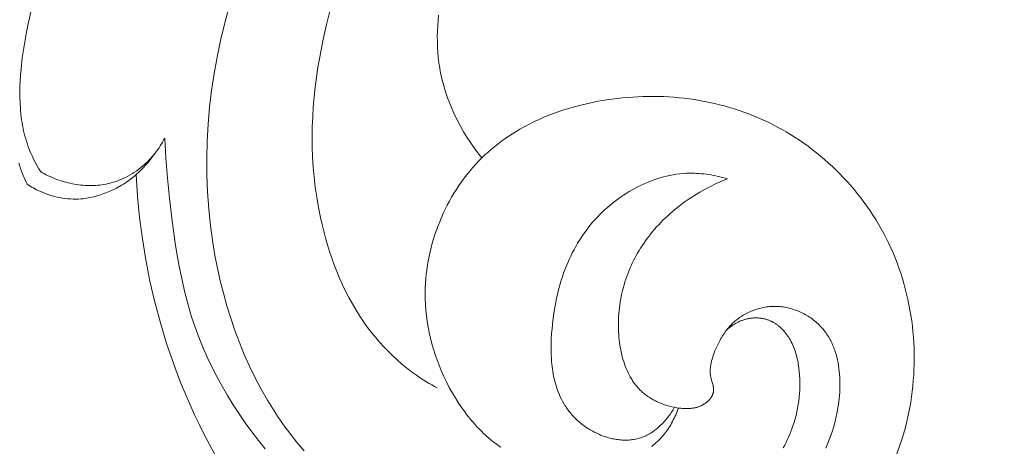
# Model space of a CAD drawing. Units: millimetres. Extents: x 5647 to 12490, y 2397 to 5225.
# Drawn here: x 6806 to 6846, y 4200 to 4218 of the extents above; entities that cross this region are included whole.
import ezdxf
from ezdxf import colors
from ezdxf.entities.mleader import LeaderData, LeaderLine
from ezdxf.math import Vec2, Vec3

# ---------------------------------------------------------------- set-up
doc = ezdxf.new("R2010")
doc.units = ezdxf.units.MM
doc.layers.get('0').update_dxf_attribs({"lineweight": 13})
doc.styles.get("Standard").update_dxf_attribs({"font": 'ARIALNI.TTF'})

# ---------------------------------------------------------------- blocks, each defined once
blk = doc.blocks.new('n3')
for points in [[(-51.885, -127.85), (-51.811, -127.726), (-51.739, -127.6), (-51.671, -127.472), (-51.605, -127.343), (-51.542, -127.213), (-51.483, -127.081), (-51.427, -126.947), (-51.375, -126.813), (-51.337, -126.705), (-51.301, -126.597), (-51.267, -126.487), (-51.236, -126.377), (-51.208, -126.267), (-51.181, -126.155), (-51.157, -126.044), (-51.135, -125.931), (-51.116, -125.818), (-51.098, -125.705), (-51.082, -125.591), (-51.069, -125.477), (-51.047, -125.247), (-51.033, -125.016), (-51.026, -124.783), (-51.025, -124.55), (-51.03, -124.316), (-51.04, -124.082), (-51.055, -123.848), (-51.075, -123.614), (-51.127, -123.147), (-51.198, -122.652), (-51.283, -122.161), (-51.383, -121.675), (-51.496, -121.193)], [(-51.33, -128.354), (-51.233, -128.139), (-51.142, -127.921), (-51.058, -127.701), (-50.98, -127.478)], [(-59.639, -121.085), (-59.457, -121.756), (-59.295, -122.432), (-59.153, -123.114), (-59.031, -123.8), (-58.93, -124.489), (-58.849, -125.182), (-58.789, -125.877), (-58.75, -126.574), (-58.733, -127.271), (-58.738, -127.97), (-58.765, -128.668), (-58.814, -129.366), (-58.886, -130.063), (-58.981, -130.757), (-59.069, -131.284), (-59.171, -131.808), (-59.286, -132.33), (-59.415, -132.848), (-59.559, -133.362), (-59.716, -133.871), (-59.888, -134.375), (-60.074, -134.873), (-60.275, -135.364), (-60.491, -135.847), (-60.722, -136.323), (-60.969, -136.79), (-61.23, -137.247), (-61.367, -137.472), (-61.507, -137.694), (-61.651, -137.914), (-61.8, -138.13), (-61.952, -138.344), (-62.108, -138.555), (-62.262, -138.756), (-62.42, -138.954), (-62.581, -139.148), (-62.746, -139.34)], [(-82.49, -139.214), (-82.549, -139.104), (-82.605, -138.993), (-82.658, -138.881), (-82.709, -138.768), (-82.758, -138.655), (-82.805, -138.54), (-82.849, -138.424), (-82.89, -138.307), (-82.936, -138.164), (-82.978, -138.019), (-83.017, -137.874), (-83.051, -137.727), (-83.081, -137.579), (-83.108, -137.431), (-83.13, -137.281), (-83.147, -137.131), (-83.161, -136.98), (-83.17, -136.829), (-83.175, -136.678), (-83.176, -136.526), (-83.172, -136.374), (-83.164, -136.223), (-83.151, -136.071), (-83.133, -135.92), (-83.112, -135.772), (-83.099, -135.698), (-83.085, -135.624), (-83.07, -135.55), (-83.053, -135.477), (-83.034, -135.405), (-83.014, -135.332), (-82.992, -135.261), (-82.968, -135.19), (-82.943, -135.119), (-82.915, -135.05), (-82.886, -134.981), (-82.854, -134.912), (-82.821, -134.845), (-82.785, -134.778), (-82.751, -134.721), (-82.716, -134.664), (-82.679, -134.608), (-82.641, -134.553), (-82.601, -134.5), (-82.559, -134.448), (-82.515, -134.397), (-82.47, -134.348), (-82.447, -134.324), (-82.423, -134.301), (-82.399, -134.278), (-82.374, -134.255), (-82.35, -134.233), (-82.325, -134.212), (-82.299, -134.191), (-82.273, -134.17), (-82.247, -134.15), (-82.22, -134.131), (-82.193, -134.112), (-82.165, -134.094), (-82.138, -134.077), (-82.11, -134.06), (-82.081, -134.044), (-82.052, -134.028), (-82.026, -134.015), (-81.999, -134.002), (-81.972, -133.989), (-81.945, -133.978), (-81.918, -133.966), (-81.89, -133.956), (-81.863, -133.946), (-81.835, -133.936), (-81.807, -133.927), (-81.778, -133.919), (-81.75, -133.911), (-81.721, -133.903), (-81.692, -133.897), (-81.663, -133.89), (-81.634, -133.885), (-81.605, -133.88), (-81.576, -133.875), (-81.546, -133.871), (-81.517, -133.868), (-81.487, -133.865), (-81.458, -133.863), (-81.428, -133.861), (-81.399, -133.86), (-81.369, -133.859), (-81.34, -133.859), (-81.31, -133.86), (-81.28, -133.861), (-81.251, -133.862), (-81.221, -133.865), (-81.192, -133.868), (-81.162, -133.871), (-81.133, -133.875), (-81.099, -133.88), (-81.065, -133.886), (-81.031, -133.893), (-80.997, -133.901), (-80.964, -133.909), (-80.93, -133.918), (-80.897, -133.928), (-80.864, -133.939), (-80.831, -133.95), (-80.799, -133.962), (-80.766, -133.974), (-80.734, -133.987), (-80.702, -134.001), (-80.671, -134.015), (-80.639, -134.03), (-80.608, -134.046), (-80.577, -134.062), (-80.547, -134.078), (-80.517, -134.095), (-80.487, -134.113), (-80.428, -134.15), (-80.37, -134.189), (-80.314, -134.229), (-80.26, -134.271), (-80.207, -134.315), (-80.156, -134.361)], [(-63.837, -121.112), (-63.666, -121.781), (-63.515, -122.452), (-63.384, -123.123), (-63.315, -123.532), (-63.254, -123.941), (-63.201, -124.351), (-63.157, -124.761), (-63.122, -125.171), (-63.096, -125.582), (-63.08, -125.993), (-63.074, -126.405), (-63.078, -126.818), (-63.092, -127.231), (-63.118, -127.645), (-63.154, -128.061), (-63.202, -128.477), (-63.262, -128.894), (-63.334, -129.312), (-63.418, -129.731), (-63.481, -130.011), (-63.549, -130.29), (-63.624, -130.569), (-63.705, -130.848), (-63.791, -131.126), (-63.885, -131.403), (-63.985, -131.679), (-64.091, -131.953), (-64.205, -132.224), (-64.326, -132.493), (-64.454, -132.76), (-64.589, -133.023), (-64.733, -133.283), (-64.884, -133.539), (-65.043, -133.791), (-65.21, -134.039), (-65.361, -134.249), (-65.518, -134.455), (-65.681, -134.656), (-65.849, -134.854), (-66.023, -135.046), (-66.202, -135.233), (-66.385, -135.414), (-66.574, -135.59), (-66.766, -135.759), (-66.963, -135.922), (-67.164, -136.077), (-67.369, -136.225), (-67.577, -136.366), (-67.789, -136.498), (-67.896, -136.561), (-68.004, -136.622), (-68.112, -136.681), (-68.221, -136.738)], [(-68.286, -121.391), (-68.265, -121.609), (-68.248, -121.828), (-68.238, -122.047), (-68.233, -122.265), (-68.234, -122.484), (-68.241, -122.702), (-68.255, -122.92), (-68.274, -123.137), (-68.301, -123.353), (-68.334, -123.568), (-68.356, -123.693), (-68.381, -123.817), (-68.408, -123.94), (-68.437, -124.064), (-68.502, -124.308), (-68.575, -124.551), (-68.657, -124.791), (-68.746, -125.029), (-68.842, -125.263), (-68.946, -125.495), (-69.062, -125.732), (-69.184, -125.965), (-69.314, -126.195), (-69.451, -126.42), (-69.594, -126.64), (-69.745, -126.856), (-69.902, -127.067), (-70.065, -127.273)], [(-78.168, -137.567), (-78.142, -137.639), (-78.115, -137.711), (-78.087, -137.782), (-78.057, -137.852), (-78.026, -137.922), (-77.994, -137.992), (-77.96, -138.061), (-77.925, -138.129), (-77.889, -138.196), (-77.851, -138.263), (-77.811, -138.328), (-77.771, -138.393), (-77.728, -138.457), (-77.685, -138.519), (-77.64, -138.58), (-77.593, -138.64), (-77.541, -138.704), (-77.487, -138.765), (-77.432, -138.825), (-77.375, -138.884), (-77.317, -138.941), (-77.257, -138.997), (-77.196, -139.051), (-77.133, -139.104), (-77.069, -139.155)], [(-70.851, -139.19), (-70.744, -139.116), (-70.64, -139.039), (-70.537, -138.96), (-70.436, -138.878), (-70.336, -138.794), (-70.239, -138.708), (-70.143, -138.619), (-70.049, -138.528), (-69.957, -138.435), (-69.867, -138.341), (-69.778, -138.244), (-69.691, -138.145), (-69.606, -138.045), (-69.523, -137.942), (-69.442, -137.838), (-69.362, -137.733), (-69.284, -137.626), (-69.134, -137.408), (-68.991, -137.184), (-68.856, -136.956), (-68.727, -136.723), (-68.606, -136.487), (-68.492, -136.248), (-68.396, -136.031), (-68.307, -135.813), (-68.223, -135.593), (-68.145, -135.371), (-68.074, -135.147), (-68.009, -134.922), (-67.951, -134.696), (-67.899, -134.468), (-67.854, -134.239), (-67.815, -134.009), (-67.784, -133.778), (-67.76, -133.546), (-67.742, -133.314), (-67.732, -133.081), (-67.73, -132.847), (-67.734, -132.613), (-67.743, -132.429), (-67.757, -132.245), (-67.775, -132.061), (-67.798, -131.877), (-67.825, -131.693), (-67.856, -131.51), (-67.892, -131.327), (-67.932, -131.145), (-67.977, -130.963), (-68.025, -130.783), (-68.078, -130.603), (-68.135, -130.425), (-68.196, -130.247), (-68.261, -130.071), (-68.33, -129.897), (-68.403, -129.724), (-68.479, -129.553), (-68.56, -129.384), (-68.644, -129.216), (-68.732, -129.051), (-68.824, -128.888), (-68.92, -128.727), (-69.019, -128.569), (-69.122, -128.413), (-69.228, -128.26), (-69.337, -128.109), (-69.45, -127.962), (-69.567, -127.818), (-69.686, -127.676), (-69.809, -127.538), (-69.936, -127.404), (-70.065, -127.273), (-70.194, -127.148), (-70.326, -127.027), (-70.461, -126.91), (-70.599, -126.796), (-70.739, -126.685), (-70.882, -126.577), (-71.027, -126.473), (-71.175, -126.373), (-71.325, -126.275), (-71.478, -126.181), (-71.632, -126.09), (-71.789, -126.002), (-71.947, -125.917), (-72.107, -125.835), (-72.269, -125.757), (-72.433, -125.682), (-72.599, -125.609), (-72.766, -125.54), (-72.934, -125.474), (-73.104, -125.411), (-73.276, -125.351), (-73.448, -125.293), (-73.796, -125.188), (-74.148, -125.094), (-74.504, -125.011), (-74.862, -124.939), (-75.221, -124.878), (-75.646, -124.821), (-75.859, -124.797), (-76.071, -124.778), (-76.285, -124.762), (-76.498, -124.75), (-76.711, -124.742), (-76.924, -124.737), (-77.137, -124.737), (-77.349, -124.74), (-77.562, -124.747), (-77.774, -124.758), (-77.986, -124.772), (-78.197, -124.791), (-78.408, -124.813), (-78.618, -124.839), (-78.827, -124.869), (-79.036, -124.903), (-79.244, -124.941), (-79.451, -124.983), (-79.657, -125.028), (-79.862, -125.078), (-80.066, -125.131), (-80.269, -125.189), (-80.471, -125.25), (-80.671, -125.315), (-80.87, -125.385), (-81.068, -125.458), (-81.264, -125.535), (-81.458, -125.616), (-81.651, -125.702), (-81.842, -125.791), (-82.036, -125.886), (-82.228, -125.986), (-82.418, -126.09), (-82.606, -126.197), (-82.791, -126.309), (-82.975, -126.424), (-83.156, -126.544), (-83.335, -126.667), (-83.511, -126.793), (-83.685, -126.924), (-83.856, -127.058), (-84.025, -127.195), (-84.191, -127.336), (-84.354, -127.48), (-84.515, -127.627), (-84.672, -127.778), (-84.826, -127.932), (-84.978, -128.088), (-85.126, -128.248), (-85.271, -128.411), (-85.412, -128.577), (-85.55, -128.745), (-85.685, -128.917), (-85.816, -129.091), (-85.944, -129.267), (-86.068, -129.446), (-86.188, -129.628), (-86.305, -129.812), (-86.417, -129.998), (-86.526, -130.187), (-86.63, -130.378), (-86.73, -130.571), (-86.83, -130.772), (-86.924, -130.975), (-87.014, -131.18), (-87.1, -131.387), (-87.181, -131.596), (-87.258, -131.807), (-87.331, -132.019), (-87.399, -132.233), (-87.462, -132.448), (-87.522, -132.664), (-87.576, -132.882), (-87.627, -133.101), (-87.673, -133.32), (-87.714, -133.541), (-87.751, -133.762), (-87.784, -133.984), (-87.812, -134.207), (-87.836, -134.43), (-87.855, -134.654), (-87.87, -134.877), (-87.88, -135.101), (-87.887, -135.325), (-87.888, -135.549), (-87.885, -135.773), (-87.878, -135.997), (-87.867, -136.22), (-87.851, -136.443), (-87.831, -136.665), (-87.806, -136.887), (-87.777, -137.108), (-87.743, -137.328), (-87.705, -137.547), (-87.64, -137.873), (-87.566, -138.196), (-87.482, -138.516), (-87.389, -138.834), (-87.287, -139.149), (-87.176, -139.461)], [(-59.055, -139.464), (-58.837, -139.068), (-58.627, -138.669), (-58.425, -138.265), (-58.23, -137.857), (-58.042, -137.446), (-57.862, -137.032), (-57.69, -136.614), (-57.525, -136.193), (-57.368, -135.769), (-57.075, -134.913), (-56.818, -134.064), (-56.589, -133.207), (-56.389, -132.343), (-56.218, -131.473), (-56.076, -130.598), (-55.963, -129.72), (-55.88, -128.84), (-55.826, -127.958)], [(-79.832, -134.89), (-79.861, -134.831), (-79.892, -134.772), (-79.923, -134.714), (-79.956, -134.656), (-79.99, -134.6), (-80.026, -134.544), (-80.063, -134.488), (-80.101, -134.434), (-80.14, -134.381), (-80.181, -134.328), (-80.223, -134.277), (-80.267, -134.226), (-80.312, -134.177), (-80.358, -134.129), (-80.405, -134.082), (-80.454, -134.037), (-80.499, -133.997), (-80.545, -133.959), (-80.592, -133.921), (-80.64, -133.885), (-80.688, -133.85), (-80.738, -133.816), (-80.789, -133.783), (-80.84, -133.751), (-80.892, -133.721), (-80.945, -133.692), (-80.999, -133.664), (-81.053, -133.637), (-81.108, -133.611), (-81.164, -133.587), (-81.22, -133.564), (-81.277, -133.542), (-81.334, -133.522), (-81.392, -133.503), (-81.45, -133.486), (-81.508, -133.469), (-81.567, -133.454), (-81.627, -133.441), (-81.686, -133.429), (-81.746, -133.418), (-81.806, -133.409), (-81.866, -133.402), (-81.927, -133.395), (-81.987, -133.391), (-82.048, -133.388), (-82.109, -133.386), (-82.17, -133.386), (-82.23, -133.387), (-82.295, -133.391), (-82.36, -133.396), (-82.424, -133.402), (-82.489, -133.411), (-82.553, -133.421), (-82.616, -133.433), (-82.68, -133.447), (-82.743, -133.462), (-82.806, -133.478), (-82.869, -133.497), (-82.931, -133.516), (-82.992, -133.538), (-83.053, -133.56), (-83.113, -133.585), (-83.173, -133.61), (-83.232, -133.637), (-83.291, -133.666), (-83.349, -133.696), (-83.406, -133.727), (-83.462, -133.759), (-83.517, -133.793), (-83.571, -133.828), (-83.625, -133.864), (-83.677, -133.901), (-83.729, -133.94), (-83.779, -133.979), (-83.828, -134.02), (-83.877, -134.062), (-83.924, -134.105), (-83.969, -134.149), (-84.014, -134.194), (-84.057, -134.24), (-84.096, -134.283), (-84.134, -134.327), (-84.17, -134.372), (-84.206, -134.418), (-84.24, -134.464), (-84.273, -134.511), (-84.305, -134.559), (-84.337, -134.608), (-84.367, -134.657), (-84.396, -134.707), (-84.423, -134.758), (-84.45, -134.809), (-84.476, -134.861), (-84.501, -134.913), (-84.525, -134.966), (-84.548, -135.02), (-84.57, -135.074), (-84.591, -135.128), (-84.611, -135.183), (-84.63, -135.239), (-84.665, -135.352), (-84.697, -135.466), (-84.725, -135.582), (-84.749, -135.7), (-84.77, -135.819), (-84.788, -135.939), (-84.802, -136.06), (-84.813, -136.182), (-84.821, -136.305), (-84.826, -136.429), (-84.828, -136.553), (-84.827, -136.677), (-84.823, -136.802), (-84.817, -136.927), (-84.808, -137.052), (-84.796, -137.176), (-84.782, -137.301), (-84.765, -137.425), (-84.746, -137.548), (-84.725, -137.671), (-84.702, -137.793), (-84.676, -137.914), (-84.641, -138.067), (-84.602, -138.219), (-84.559, -138.369), (-84.514, -138.517), (-84.466, -138.664), (-84.414, -138.809), (-84.36, -138.952), (-84.303, -139.093), (-84.243, -139.232)], [(-61.14, -139.258), (-60.858, -138.906), (-60.585, -138.548), (-60.32, -138.184), (-60.065, -137.814), (-59.82, -137.437), (-59.584, -137.055), (-59.36, -136.668), (-59.145, -136.275), (-58.942, -135.877), (-58.751, -135.474), (-58.571, -135.066), (-58.404, -134.653), (-58.25, -134.236), (-58.108, -133.815), (-58.032, -133.567), (-57.96, -133.318), (-57.828, -132.817), (-57.71, -132.312), (-57.606, -131.803), (-57.514, -131.291), (-57.431, -130.777), (-57.288, -129.746), (-57.19, -128.926), (-57.107, -128.105), (-57.041, -127.283), (-56.997, -126.459)], [(-56.997, -126.459), (-56.954, -126.539), (-56.909, -126.618), (-56.862, -126.696), (-56.814, -126.774), (-56.763, -126.85), (-56.711, -126.925), (-56.657, -126.998), (-56.601, -127.071), (-56.544, -127.142), (-56.485, -127.212), (-56.424, -127.28), (-56.361, -127.347), (-56.297, -127.413), (-56.231, -127.476), (-56.164, -127.539), (-56.095, -127.599), (-56.013, -127.668), (-55.928, -127.734), (-55.842, -127.797), (-55.754, -127.858), (-55.664, -127.916), (-55.572, -127.971), (-55.478, -128.023), (-55.384, -128.073), (-55.287, -128.119), (-55.189, -128.162), (-55.09, -128.202), (-54.99, -128.239), (-54.889, -128.272), (-54.786, -128.302), (-54.735, -128.316), (-54.683, -128.329), (-54.631, -128.34), (-54.579, -128.351), (-54.494, -128.367), (-54.408, -128.38), (-54.323, -128.391), (-54.236, -128.399), (-54.15, -128.405), (-54.063, -128.409), (-53.976, -128.411), (-53.889, -128.41), (-53.802, -128.408), (-53.715, -128.403), (-53.628, -128.396), (-53.54, -128.387), (-53.453, -128.377), (-53.366, -128.364), (-53.28, -128.349), (-53.193, -128.333), (-53.107, -128.315), (-53.021, -128.294), (-52.936, -128.273), (-52.851, -128.249), (-52.766, -128.224), (-52.682, -128.197), (-52.599, -128.169), (-52.516, -128.139), (-52.434, -128.108), (-52.353, -128.075), (-52.273, -128.041), (-52.193, -128.005), (-52.115, -127.968), (-52.037, -127.93), (-51.96, -127.891), (-51.885, -127.85)], [(-56.563, -127.119), (-56.483, -127.233), (-56.4, -127.345), (-56.313, -127.455), (-56.222, -127.562), (-56.128, -127.666), (-56.031, -127.766), (-55.93, -127.864), (-55.826, -127.958), (-55.763, -128.011), (-55.699, -128.064), (-55.633, -128.115), (-55.567, -128.165), (-55.5, -128.214), (-55.432, -128.261), (-55.363, -128.307), (-55.293, -128.351), (-55.222, -128.394), (-55.15, -128.436), (-55.077, -128.477), (-55.004, -128.516), (-54.93, -128.553), (-54.855, -128.59), (-54.78, -128.625), (-54.704, -128.658), (-54.564, -128.715), (-54.494, -128.742), (-54.423, -128.767), (-54.351, -128.791), (-54.28, -128.814), (-54.207, -128.835), (-54.135, -128.855), (-54.062, -128.873), (-53.989, -128.89), (-53.915, -128.905), (-53.841, -128.919), (-53.767, -128.931), (-53.692, -128.941), (-53.618, -128.949), (-53.543, -128.956), (-53.435, -128.963), (-53.326, -128.965), (-53.218, -128.964), (-53.109, -128.96), (-53.001, -128.951), (-52.893, -128.94), (-52.785, -128.925), (-52.677, -128.906), (-52.57, -128.884), (-52.464, -128.859), (-52.359, -128.831), (-52.254, -128.8), (-52.151, -128.765), (-52.049, -128.728), (-51.948, -128.687), (-51.849, -128.644), (-51.781, -128.612), (-51.714, -128.579), (-51.648, -128.545), (-51.583, -128.509), (-51.519, -128.472), (-51.455, -128.434), (-51.392, -128.395), (-51.33, -128.354)], [(-80.186, -128.134), (-79.997, -128.08), (-79.806, -128.032), (-79.71, -128.011), (-79.613, -127.991), (-79.516, -127.973), (-79.419, -127.957), (-79.321, -127.943), (-79.224, -127.93), (-79.126, -127.92), (-79.027, -127.912), (-78.929, -127.906), (-78.83, -127.902), (-78.732, -127.9), (-78.633, -127.9), (-78.497, -127.905), (-78.361, -127.914), (-78.225, -127.927), (-78.089, -127.944), (-77.954, -127.966), (-77.819, -127.992), (-77.684, -128.021), (-77.55, -128.055), (-77.417, -128.092), (-77.285, -128.133), (-77.153, -128.178), (-77.022, -128.226), (-76.893, -128.278), (-76.764, -128.333), (-76.637, -128.392), (-76.511, -128.453), (-76.386, -128.518), (-76.263, -128.586), (-76.141, -128.657), (-76.021, -128.73), (-75.902, -128.807), (-75.785, -128.886), (-75.671, -128.968), (-75.558, -129.052), (-75.447, -129.139), (-75.338, -129.228), (-75.232, -129.32), (-75.128, -129.413), (-75.026, -129.509), (-74.927, -129.607), (-74.83, -129.707), (-74.736, -129.808), (-74.634, -129.923), (-74.536, -130.041), (-74.441, -130.16), (-74.35, -130.282), (-74.262, -130.405), (-74.176, -130.53), (-74.094, -130.658), (-74.016, -130.787), (-73.94, -130.918), (-73.867, -131.05), (-73.797, -131.184), (-73.73, -131.32), (-73.666, -131.458), (-73.606, -131.597), (-73.547, -131.737), (-73.492, -131.879), (-73.44, -132.022), (-73.39, -132.167), (-73.343, -132.312), (-73.298, -132.459), (-73.256, -132.607), (-73.217, -132.756), (-73.147, -133.058), (-73.086, -133.363), (-73.035, -133.671), (-72.993, -133.983), (-72.96, -134.296), (-72.943, -134.506), (-72.93, -134.717), (-72.923, -134.927), (-72.921, -135.137), (-72.924, -135.346), (-72.934, -135.554), (-72.942, -135.657), (-72.951, -135.76), (-72.962, -135.862), (-72.975, -135.964), (-72.99, -136.065), (-73.007, -136.165), (-73.026, -136.265), (-73.047, -136.363), (-73.071, -136.461), (-73.097, -136.558), (-73.125, -136.654), (-73.155, -136.749), (-73.188, -136.843), (-73.224, -136.935), (-73.262, -137.027), (-73.302, -137.117), (-73.346, -137.206), (-73.392, -137.293), (-73.441, -137.38), (-73.493, -137.464), (-73.524, -137.512), (-73.556, -137.56), (-73.59, -137.607), (-73.624, -137.654), (-73.659, -137.7), (-73.695, -137.745), (-73.732, -137.79), (-73.77, -137.834), (-73.809, -137.878), (-73.848, -137.921), (-73.889, -137.963), (-73.93, -138.004), (-73.972, -138.045), (-74.015, -138.085), (-74.059, -138.124), (-74.104, -138.163), (-74.149, -138.201), (-74.195, -138.238), (-74.242, -138.274), (-74.289, -138.309), (-74.337, -138.344), (-74.386, -138.377), (-74.436, -138.41), (-74.486, -138.442), (-74.537, -138.473), (-74.589, -138.503), (-74.641, -138.532), (-74.694, -138.56), (-74.747, -138.587), (-74.801, -138.614), (-74.856, -138.639), (-74.911, -138.663), (-74.964, -138.685), (-75.017, -138.705), (-75.07, -138.725), (-75.124, -138.744), (-75.179, -138.762), (-75.233, -138.779), (-75.288, -138.795), (-75.343, -138.809), (-75.399, -138.823), (-75.454, -138.836), (-75.51, -138.847), (-75.566, -138.857), (-75.622, -138.866), (-75.678, -138.874), (-75.734, -138.88), (-75.79, -138.886), (-75.846, -138.89), (-75.902, -138.892), (-75.958, -138.894), (-76.014, -138.894), (-76.07, -138.893), (-76.125, -138.89), (-76.181, -138.886), (-76.236, -138.88), (-76.29, -138.873), (-76.345, -138.865), (-76.399, -138.855), (-76.452, -138.844), (-76.506, -138.831), (-76.558, -138.816), (-76.611, -138.8), (-76.662, -138.783), (-76.716, -138.763), (-76.769, -138.741), (-76.821, -138.717), (-76.873, -138.692), (-76.924, -138.666), (-76.974, -138.637), (-77.024, -138.608), (-77.073, -138.577), (-77.121, -138.544), (-77.169, -138.511), (-77.215, -138.476), (-77.262, -138.44), (-77.307, -138.402), (-77.352, -138.364), (-77.395, -138.325), (-77.438, -138.284), (-77.481, -138.243), (-77.522, -138.2), (-77.563, -138.157), (-77.603, -138.113), (-77.642, -138.069), (-77.68, -138.023), (-77.717, -137.977), (-77.753, -137.93), (-77.789, -137.883), (-77.823, -137.835), (-77.889, -137.739), (-77.952, -137.641), (-78.011, -137.541)], [(-79.832, -134.89), (-79.803, -134.944), (-79.775, -134.999), (-79.749, -135.054), (-79.723, -135.11), (-79.699, -135.166), (-79.675, -135.223), (-79.631, -135.338), (-79.606, -135.41), (-79.582, -135.483), (-79.56, -135.556), (-79.54, -135.63), (-79.523, -135.705), (-79.515, -135.742), (-79.508, -135.78), (-79.502, -135.818), (-79.497, -135.855), (-79.492, -135.893), (-79.488, -135.932), (-79.484, -135.972), (-79.482, -136.011), (-79.481, -136.051), (-79.481, -136.091), (-79.482, -136.131), (-79.483, -136.151), (-79.485, -136.171), (-79.487, -136.191), (-79.489, -136.21), (-79.492, -136.23), (-79.495, -136.249), (-79.499, -136.269), (-79.503, -136.289), (-79.512, -136.328), (-79.523, -136.367), (-79.58, -136.564), (-79.592, -136.61), (-79.597, -136.633), (-79.601, -136.656), (-79.606, -136.679), (-79.609, -136.703), (-79.613, -136.726), (-79.615, -136.749), (-79.617, -136.772), (-79.618, -136.796), (-79.619, -136.819), (-79.619, -136.83), (-79.618, -136.842), (-79.618, -136.853), (-79.617, -136.865), (-79.616, -136.876), (-79.615, -136.887), (-79.614, -136.899), (-79.612, -136.91), (-79.611, -136.921), (-79.608, -136.932), (-79.606, -136.943), (-79.604, -136.954), (-79.601, -136.964), (-79.598, -136.975), (-79.595, -136.985), (-79.592, -136.995), (-79.588, -137.006), (-79.584, -137.016), (-79.58, -137.026), (-79.576, -137.036), (-79.571, -137.047), (-79.567, -137.057), (-79.562, -137.067), (-79.557, -137.076), (-79.552, -137.086), (-79.546, -137.096), (-79.535, -137.115), (-79.523, -137.134), (-79.51, -137.153), (-79.497, -137.171), (-79.483, -137.189), (-79.469, -137.207), (-79.453, -137.225), (-79.438, -137.242), (-79.421, -137.259), (-79.405, -137.275), (-79.388, -137.291), (-79.37, -137.307), (-79.352, -137.322), (-79.334, -137.337), (-79.315, -137.351), (-79.296, -137.366), (-79.276, -137.379), (-79.257, -137.393), (-79.237, -137.405), (-79.217, -137.418), (-79.196, -137.43), (-79.176, -137.441), (-79.155, -137.452), (-79.134, -137.463), (-79.107, -137.476), (-79.079, -137.489), (-79.051, -137.5), (-79.024, -137.511), (-78.996, -137.521), (-78.967, -137.531), (-78.939, -137.539), (-78.911, -137.547), (-78.882, -137.554), (-78.854, -137.561), (-78.825, -137.567), (-78.796, -137.572), (-78.767, -137.577), (-78.738, -137.581), (-78.709, -137.585), (-78.68, -137.588), (-78.651, -137.59), (-78.621, -137.592), (-78.563, -137.594), (-78.504, -137.595), (-78.444, -137.593), (-78.385, -137.59), (-78.326, -137.586), (-78.266, -137.58), (-78.207, -137.573), (-78.105, -137.558), (-78.002, -137.54), (-77.901, -137.518), (-77.8, -137.494), (-77.7, -137.466), (-77.601, -137.435), (-77.504, -137.401), (-77.408, -137.363), (-77.361, -137.343), (-77.314, -137.322), (-77.267, -137.301), (-77.222, -137.278), (-77.176, -137.255), (-77.131, -137.231), (-77.087, -137.206), (-77.043, -137.181), (-77, -137.154), (-76.958, -137.127), (-76.916, -137.099), (-76.875, -137.07), (-76.834, -137.04), (-76.795, -137.01), (-76.756, -136.979), (-76.718, -136.947), (-76.682, -136.915), (-76.647, -136.883), (-76.613, -136.851), (-76.58, -136.818), (-76.547, -136.784), (-76.515, -136.749), (-76.484, -136.714), (-76.454, -136.678), (-76.424, -136.641), (-76.394, -136.604), (-76.366, -136.566), (-76.338, -136.528), (-76.311, -136.489), (-76.284, -136.45), (-76.258, -136.41), (-76.233, -136.369), (-76.185, -136.287), (-76.139, -136.202), (-76.095, -136.116), (-76.054, -136.028), (-76.016, -135.938), (-75.979, -135.846), (-75.946, -135.754), (-75.914, -135.659), (-75.885, -135.564), (-75.858, -135.467), (-75.833, -135.37), (-75.811, -135.271), (-75.79, -135.172), (-75.772, -135.072), (-75.756, -134.971), (-75.742, -134.87), (-75.73, -134.768), (-75.719, -134.666), (-75.711, -134.564), (-75.705, -134.462), (-75.7, -134.36), (-75.697, -134.257), (-75.697, -134.054), (-75.701, -133.93), (-75.706, -133.806), (-75.715, -133.683), (-75.726, -133.561), (-75.739, -133.439), (-75.755, -133.319), (-75.773, -133.199), (-75.794, -133.079), (-75.817, -132.961), (-75.842, -132.843), (-75.87, -132.726), (-75.9, -132.61), (-75.932, -132.495), (-75.967, -132.381), (-76.003, -132.268), (-76.042, -132.155), (-76.084, -132.044), (-76.127, -131.933), (-76.173, -131.824), (-76.22, -131.716), (-76.27, -131.608), (-76.322, -131.502), (-76.376, -131.397), (-76.432, -131.293), (-76.489, -131.19), (-76.549, -131.088), (-76.611, -130.987), (-76.675, -130.888), (-76.741, -130.789), (-76.808, -130.692), (-76.878, -130.596), (-76.949, -130.502), (-77.027, -130.402), (-77.107, -130.305), (-77.188, -130.208), (-77.272, -130.114), (-77.358, -130.02), (-77.445, -129.929), (-77.534, -129.838), (-77.625, -129.75), (-77.718, -129.663), (-77.812, -129.577), (-78.005, -129.411), (-78.203, -129.252), (-78.408, -129.099), (-78.617, -128.953), (-78.83, -128.814), (-79.048, -128.682), (-79.27, -128.558), (-79.495, -128.441), (-79.723, -128.331), (-79.953, -128.228), (-80.186, -128.134)]]:
    blk.add_lwpolyline(points)
blk = doc.blocks.new('N.VRS-001_355_342')
at = {"xscale": -1}
blk.add_blockref('n3', (0, 0), dxfattribs=at)

msp = doc.modelspace()

# ---------------------------------------------------------------- block references
msp.add_blockref('N.VRS-001_355_342', (6754.856, 4339.479))

# ---------------------------------------------------------------- leaders
at = {"color": 251}
ml = msp.add_multileader_mtext('Standard', dxfattribs=at)
ml.set_content('{\\fArial Narrow|b0|i0|c204|p34;\\C251;N.VRS-002-4R\\P109*91}', color=1)
ml.set_leader_properties(color=251, linetype='ByLayer', lineweight=-1)
ml.build(insert=Vec2(0, 0))
ml.multileader.update_dxf_attribs({"dogleg_length": 30, "arrow_head_size": 36})
ctx = ml.context
ctx.base_point, ctx.char_height, ctx.arrow_head_size, ctx.landing_gap_size, ctx.plane_origin = Vec3(7163.176, 3855.074), 36, 36, 2.25, Vec3(7020.97, 6029.205)
notes = []
notes.append((ctx, [(0, (1, 1, 0), (7129.431, 3855.074), (1, 0), 33.744, [(0, [(6581.112, 4400.179)], 0, [])])]))
ctx.mtext.insert, ctx.mtext.width, ctx.mtext.flow_direction = Vec3(7165.425, 3873.381), 489.21121, 5
for ctx, leaders in notes:
    for number, flags, end, landing, length, lines in leaders:
        leader = LeaderData()
        leader.index, (leader.has_last_leader_line, leader.has_dogleg_vector, leader.attachment_direction) = number, flags
        leader.last_leader_point, leader.dogleg_vector, leader.dogleg_length = Vec3(end), Vec3(landing), length
        for number, points, colour, breaks in lines:
            line = LeaderLine()
            line.index, line.vertices, line.color, line.breaks = number, Vec3.list(points), colors.encode_raw_color(colour), breaks
            leader.lines.append(line)
        ctx.leaders.append(leader)

doc.saveas('drawing.dxf')
